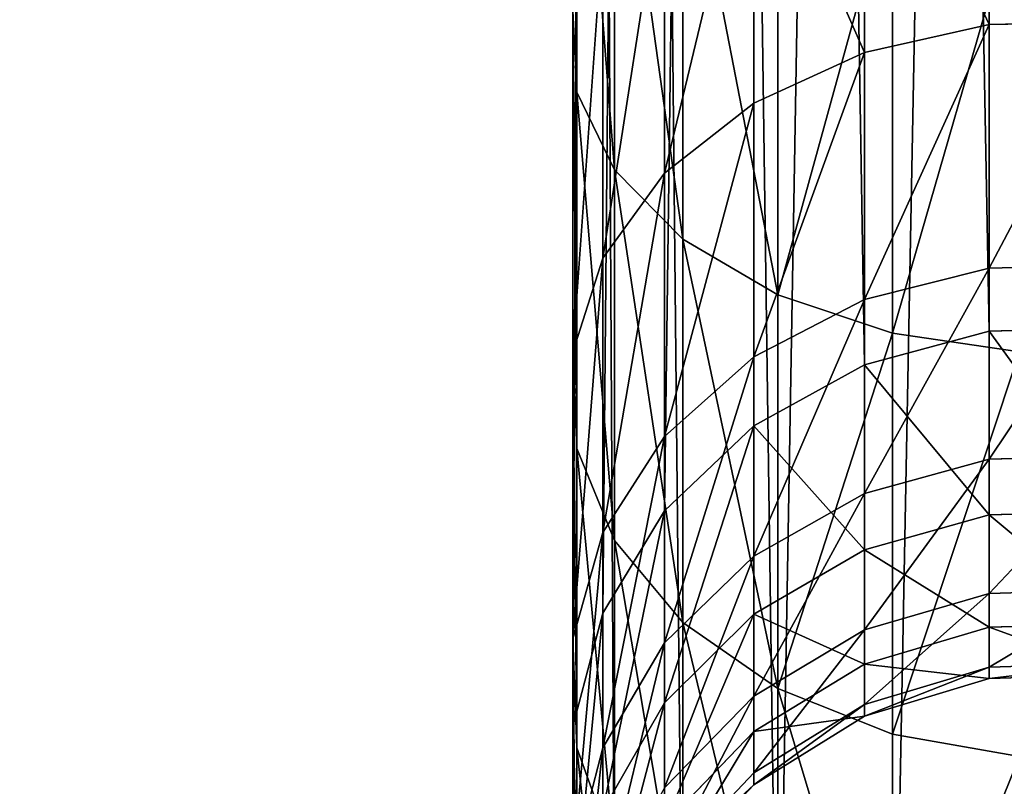
# Model space of a CAD drawing. Extents: x -99 to 7662, y -314 to 1626.
# Drawn here: x 475 to 507, y 420 to 445 of the extents above; entities that cross this region are included whole.
import ezdxf

# ---------------------------------------------------------------- set-up
doc = ezdxf.new("R2010")
doc.units = 0
doc.header["$LTSCALE"] = 25.4
doc.layers.get('0').update_dxf_attribs({"color": 13, "linetype": 'CONTINUOUS'})

# ---------------------------------------------------------------- blocks, each defined once
blk = doc.blocks.new('FUNDAMENT_MOMENT_6_FELT_12')
at = {"color": 0}
mesh = blk.add_polyface(dxfattribs=at)
corners = [(-5282.4, 1500), (2380, 0), (-5282.4, 0), (2380, 1500)]
mesh.append_faces([[corners[k] for k in face] for face in [(0, 1, 2), (1, 0, 3)]], dxfattribs={"vtx0": -1, "color": 0})
mesh = blk.add_polyface(dxfattribs=at)
corners = [(2370, 10, 140), (-5272.4, 1490, 140), (-5272.4, 10, 140), (2370, 1490, 140)]
mesh.append_faces([[corners[k] for k in face] for face in [(0, 1, 2), (1, 0, 3)]], dxfattribs={"vtx0": -1, "color": 0})
blk = doc.blocks.new('GROUP_15')
at = {"color": 8}
mesh = blk.add_polyface(dxfattribs=at)
corners = [(1200, 1500), (0, 0), (0, 1500), (1200, 0)]
mesh.append_faces([[corners[k] for k in face] for face in [(0, 1, 2), (1, 0, 3)]], dxfattribs={"vtx0": -1, "color": 8})
mesh = blk.add_polyface(dxfattribs=at)
corners = [(1200, 0, 8), (0, 1500, 8), (0, 0, 8), (1200, 1500, 8)]
mesh.append_faces([[corners[k] for k in face] for face in [(0, 1, 2), (1, 0, 3)]], dxfattribs={"vtx0": -1, "color": 8})
blk = doc.blocks.new('TAKGLASS_1220_MOMENT')
at = {"color": 161}
blk.add_blockref('GROUP_15', (0, 0, 0.5), dxfattribs=at)
blk = doc.blocks.new('1805001_SYKKELSTALL_MOMENT')
at = {"color": 254, "rotation": 179.9999999999999}
blk.add_blockref('FUNDAMENT_MOMENT_6_FELT_12', (2479.467, 1813.021), dxfattribs=at)
at = {"color": 8, "extrusion": (6.245e-17, 0.073586, 0.997289)}
blk.add_blockref('TAKGLASS_1220_MOMENT', (-1477.545, -1376.483, 2654.472), dxfattribs=at)
blk = doc.blocks.new('C-90_SYKKELPULLERT')
at = {"color": 253}
for p, q in [((523.152, 65.429, 754.319), (523.058, 69.604, 754.233)), ((523.152, 65.429, 754.319), (523.058, 69.604, 754.233)), ((530.955, 65.429, 744.316), (530.849, 69.604, 744.246)), ((530.955, 65.429, 744.316), (530.849, 69.604, 744.246)), ((532.975, 65.429, 659.085), (532.862, 69.604, 659.142)), ((532.975, 65.429, 659.085), (532.862, 69.604, 659.142)), ((537.083, 65.429, 733.208), (536.967, 69.604, 733.155)), ((537.083, 65.429, 733.208), (536.967, 69.604, 733.155)), ((538.863, 65.429, 671.382), (538.744, 69.604, 671.427)), ((538.863, 65.429, 671.382), (538.744, 69.604, 671.427)), ((541.381, 65.429, 721.272), (541.258, 69.604, 721.238)), ((541.381, 65.429, 721.272), (541.258, 69.604, 721.238)), ((542.467, 65.429, 683.545), (542.342, 69.604, 683.572)), ((542.467, 65.429, 683.545), (542.342, 69.604, 683.572)), ((543.743, 65.429, 708.807), (543.616, 69.604, 708.793)), ((543.743, 65.429, 708.807), (543.616, 69.604, 708.793)), ((544.108, 65.429, 696.125), (543.98, 69.604, 696.132)), ((544.108, 65.429, 696.125), (543.98, 69.604, 696.132)), ((533.637, 66.396, 787.887), (533.04, 62.33, 787.134)), ((533.637, 66.396, 787.887), (533.04, 62.33, 787.134)), ((546.606, 66.396, 775.81), (545.898, 62.33, 775.161)), ((546.606, 66.396, 775.81), (545.898, 62.33, 775.161)), ((317.786, 65.429, 251.135), (532.975, 65.429, 659.085)), ((317.786, 65.429, 251.135), (532.975, 65.429, 659.085)), ((523.152, 65.429, 754.319), (513.868, 65.429, 762.965)), ((523.152, 65.429, 754.319), (513.868, 65.429, 762.965)), ((530.955, 65.429, 744.316), (523.152, 65.429, 754.319)), ((524.042, 61.43, 755.135), (523.152, 65.429, 754.319)), ((530.955, 65.429, 744.316), (523.152, 65.429, 754.319)), ((524.042, 61.43, 755.135), (523.152, 65.429, 754.319)), ((531.963, 61.43, 744.981), (530.955, 65.429, 744.316)), ((537.083, 65.429, 733.208), (530.955, 65.429, 744.316)), ((531.963, 61.43, 744.981), (530.955, 65.429, 744.316)), ((537.083, 65.429, 733.208), (530.955, 65.429, 744.316)), ((534.051, 61.43, 658.544), (532.975, 65.429, 659.085)), ((532.975, 65.429, 659.085), (538.863, 65.429, 671.382)), ((534.051, 61.43, 658.544), (532.975, 65.429, 659.085)), ((532.975, 65.429, 659.085), (538.863, 65.429, 671.382)), ((538.183, 61.43, 733.705), (537.083, 65.429, 733.208)), ((541.381, 65.429, 721.272), (537.083, 65.429, 733.208)), ((541.381, 65.429, 721.272), (537.083, 65.429, 733.208)), ((538.183, 61.43, 733.705), (537.083, 65.429, 733.208)), ((539.989, 61.43, 670.948), (538.863, 65.429, 671.382)), ((539.989, 61.43, 670.948), (538.863, 65.429, 671.382)), ((538.863, 65.429, 671.382), (542.467, 65.429, 683.545)), ((538.863, 65.429, 671.382), (542.467, 65.429, 683.545)), ((542.546, 61.43, 721.589), (541.381, 65.429, 721.272)), ((543.743, 65.429, 708.807), (541.381, 65.429, 721.272)), ((542.546, 61.43, 721.589), (541.381, 65.429, 721.272)), ((543.743, 65.429, 708.807), (541.381, 65.429, 721.272)), ((543.648, 61.43, 683.295), (542.467, 65.429, 683.545)), ((542.467, 65.429, 683.545), (544.108, 65.429, 696.125)), ((543.648, 61.43, 683.295), (542.467, 65.429, 683.545)), ((542.467, 65.429, 683.545), (544.108, 65.429, 696.125)), ((544.943, 61.43, 708.937), (543.743, 65.429, 708.807)), ((544.108, 65.429, 696.125), (543.743, 65.429, 708.807)), ((544.943, 61.43, 708.937), (543.743, 65.429, 708.807)), ((544.108, 65.429, 696.125), (543.743, 65.429, 708.807)), ((545.313, 61.43, 696.065), (544.108, 65.429, 696.125)), ((545.313, 61.43, 696.065), (544.108, 65.429, 696.125)), ((344.987, 62.33, 236.787), (560.455, 62.33, 645.265)), ((344.987, 62.33, 236.787), (560.455, 62.33, 645.265)), ((533.04, 62.33, 787.134), (518.455, 62.33, 796.93)), ((533.04, 62.33, 787.134), (518.455, 62.33, 796.93)), ((533.04, 62.33, 787.134), (531.808, 58.651, 785.581)), ((533.04, 62.33, 787.134), (531.808, 58.651, 785.581)), ((545.898, 62.33, 775.161), (533.04, 62.33, 787.134)), ((545.898, 62.33, 775.161), (533.04, 62.33, 787.134)), ((545.898, 62.33, 775.161), (544.435, 58.651, 773.821)), ((545.898, 62.33, 775.161), (544.435, 58.651, 773.821)), ((556.705, 62.33, 761.308), (545.898, 62.33, 775.161)), ((556.705, 62.33, 761.308), (545.898, 62.33, 775.161)), ((318.85, 61.43, 250.574), (534.051, 61.43, 658.544)), ((318.85, 61.43, 250.574), (534.051, 61.43, 658.544)), ((524.042, 61.43, 755.135), (514.618, 61.43, 763.911)), ((524.042, 61.43, 755.135), (514.618, 61.43, 763.911)), ((525.667, 57.878, 756.624), (524.042, 61.43, 755.135)), ((525.667, 57.878, 756.624), (524.042, 61.43, 755.135)), ((531.963, 61.43, 744.981), (524.042, 61.43, 755.135)), ((531.963, 61.43, 744.981), (524.042, 61.43, 755.135)), ((533.803, 57.878, 746.195), (531.963, 61.43, 744.981)), ((533.803, 57.878, 746.195), (531.963, 61.43, 744.981)), ((538.183, 61.43, 733.705), (531.963, 61.43, 744.981)), ((538.183, 61.43, 733.705), (531.963, 61.43, 744.981)), ((534.051, 61.43, 658.544), (539.989, 61.43, 670.948)), ((536.014, 57.878, 657.557), (534.051, 61.43, 658.544)), ((534.051, 61.43, 658.544), (539.989, 61.43, 670.948)), ((536.014, 57.878, 657.557), (534.051, 61.43, 658.544)), ((542.546, 61.43, 721.589), (538.183, 61.43, 733.705)), ((540.192, 57.878, 734.614), (538.183, 61.43, 733.705)), ((542.546, 61.43, 721.589), (538.183, 61.43, 733.705)), ((540.192, 57.878, 734.614), (538.183, 61.43, 733.705)), ((539.989, 61.43, 670.948), (543.648, 61.43, 683.295)), ((542.047, 57.878, 670.156), (539.989, 61.43, 670.948)), ((542.047, 57.878, 670.156), (539.989, 61.43, 670.948)), ((539.989, 61.43, 670.948), (543.648, 61.43, 683.295)), ((544.673, 57.878, 722.17), (542.546, 61.43, 721.589)), ((544.673, 57.878, 722.17), (542.546, 61.43, 721.589)), ((544.943, 61.43, 708.937), (542.546, 61.43, 721.589)), ((544.943, 61.43, 708.937), (542.546, 61.43, 721.589)), ((543.648, 61.43, 683.295), (545.313, 61.43, 696.065)), ((545.805, 57.878, 682.838), (543.648, 61.43, 683.295)), ((543.648, 61.43, 683.295), (545.313, 61.43, 696.065)), ((545.805, 57.878, 682.838), (543.648, 61.43, 683.295)), ((547.135, 57.878, 709.174), (544.943, 61.43, 708.937)), ((545.313, 61.43, 696.065), (544.943, 61.43, 708.937)), ((545.313, 61.43, 696.065), (544.943, 61.43, 708.937)), ((547.135, 57.878, 709.174), (544.943, 61.43, 708.937)), ((547.515, 57.878, 695.953), (545.313, 61.43, 696.065)), ((547.515, 57.878, 695.953), (545.313, 61.43, 696.065)), ((558.689, 58.651, 646.154), (343.238, 58.651, 237.709)), ((558.689, 58.651, 646.154), (343.238, 58.651, 237.709)), ((517.483, 58.651, 795.201), (531.808, 58.651, 785.581)), ((517.483, 58.651, 795.201), (531.808, 58.651, 785.581)), ((531.808, 58.651, 785.581), (530.023, 55.609, 783.331)), ((531.808, 58.651, 785.581), (530.023, 55.609, 783.331)), ((531.808, 58.651, 785.581), (544.435, 58.651, 773.821)), ((531.808, 58.651, 785.581), (544.435, 58.651, 773.821)), ((544.435, 58.651, 773.821), (542.318, 55.609, 771.881)), ((544.435, 58.651, 773.821), (542.318, 55.609, 771.881)), ((544.435, 58.651, 773.821), (555.049, 58.651, 760.216)), ((544.435, 58.651, 773.821), (555.049, 58.651, 760.216)), ((320.794, 57.878, 249.548), (536.014, 57.878, 657.557)), ((320.794, 57.878, 249.548), (536.014, 57.878, 657.557)), ((525.667, 57.878, 756.624), (515.988, 57.878, 765.638)), ((525.667, 57.878, 756.624), (515.988, 57.878, 765.638)), ((527.917, 55.016, 758.685), (525.667, 57.878, 756.624)), ((533.803, 57.878, 746.195), (525.667, 57.878, 756.624)), ((527.917, 55.016, 758.685), (525.667, 57.878, 756.624)), ((533.803, 57.878, 746.195), (525.667, 57.878, 756.624)), ((536.35, 55.016, 747.876), (533.803, 57.878, 746.195)), ((540.192, 57.878, 734.614), (533.803, 57.878, 746.195)), ((536.35, 55.016, 747.876), (533.803, 57.878, 746.195)), ((540.192, 57.878, 734.614), (533.803, 57.878, 746.195)), ((538.732, 55.016, 656.19), (536.014, 57.878, 657.557)), ((536.014, 57.878, 657.557), (542.047, 57.878, 670.156)), ((536.014, 57.878, 657.557), (542.047, 57.878, 670.156)), ((538.732, 55.016, 656.19), (536.014, 57.878, 657.557)), ((542.972, 55.016, 735.872), (540.192, 57.878, 734.614)), ((544.673, 57.878, 722.17), (540.192, 57.878, 734.614)), ((544.673, 57.878, 722.17), (540.192, 57.878, 734.614)), ((542.972, 55.016, 735.872), (540.192, 57.878, 734.614)), ((544.895, 55.016, 669.061), (542.047, 57.878, 670.156)), ((542.047, 57.878, 670.156), (545.805, 57.878, 682.838)), ((544.895, 55.016, 669.061), (542.047, 57.878, 670.156)), ((542.047, 57.878, 670.156), (545.805, 57.878, 682.838)), ((547.617, 55.016, 722.973), (544.673, 57.878, 722.17)), ((547.135, 57.878, 709.174), (544.673, 57.878, 722.17)), ((547.617, 55.016, 722.973), (544.673, 57.878, 722.17)), ((547.135, 57.878, 709.174), (544.673, 57.878, 722.17)), ((548.79, 55.016, 682.205), (545.805, 57.878, 682.838)), ((548.79, 55.016, 682.205), (545.805, 57.878, 682.838)), ((545.805, 57.878, 682.838), (547.515, 57.878, 695.953)), ((545.805, 57.878, 682.838), (547.515, 57.878, 695.953)), ((550.168, 55.016, 709.503), (547.135, 57.878, 709.174)), ((547.515, 57.878, 695.953), (547.135, 57.878, 709.174)), ((547.515, 57.878, 695.953), (547.135, 57.878, 709.174)), ((550.168, 55.016, 709.503), (547.135, 57.878, 709.174)), ((550.563, 55.016, 695.8), (547.515, 57.878, 695.953)), ((550.563, 55.016, 695.8), (547.515, 57.878, 695.953)), ((340.707, 55.609, 239.045), (556.131, 55.609, 647.44)), ((340.707, 55.609, 239.045), (556.131, 55.609, 647.44)), ((530.023, 55.609, 783.331), (516.076, 55.609, 792.698)), ((530.023, 55.609, 783.331), (516.076, 55.609, 792.698)), ((530.023, 55.609, 783.331), (527.809, 53.411, 780.54)), ((530.023, 55.609, 783.331), (527.809, 53.411, 780.54)), ((542.318, 55.609, 771.881), (530.023, 55.609, 783.331)), ((542.318, 55.609, 771.881), (530.023, 55.609, 783.331)), ((542.318, 55.609, 771.881), (539.691, 53.411, 769.474)), ((542.318, 55.609, 771.881), (539.691, 53.411, 769.474)), ((552.653, 55.609, 758.634), (542.318, 55.609, 771.881)), ((552.653, 55.609, 758.634), (542.318, 55.609, 771.881)), ((323.485, 55.016, 248.129), (538.732, 55.016, 656.19)), ((323.485, 55.016, 248.129), (538.732, 55.016, 656.19)), ((527.917, 55.016, 758.685), (517.885, 55.016, 768.029)), ((527.917, 55.016, 758.685), (517.885, 55.016, 768.029)), ((530.638, 53.038, 761.179), (527.917, 55.016, 758.685)), ((536.35, 55.016, 747.876), (527.917, 55.016, 758.685)), ((530.638, 53.038, 761.179), (527.917, 55.016, 758.685)), ((536.35, 55.016, 747.876), (527.917, 55.016, 758.685)), ((539.43, 53.038, 749.909), (536.35, 55.016, 747.876)), ((539.43, 53.038, 749.909), (536.35, 55.016, 747.876)), ((542.972, 55.016, 735.872), (536.35, 55.016, 747.876)), ((542.972, 55.016, 735.872), (536.35, 55.016, 747.876)), ((542.02, 53.038, 654.536), (538.732, 55.016, 656.19)), ((538.732, 55.016, 656.19), (544.895, 55.016, 669.061)), ((538.732, 55.016, 656.19), (544.895, 55.016, 669.061)), ((542.02, 53.038, 654.536), (538.732, 55.016, 656.19)), ((546.334, 53.038, 737.393), (542.972, 55.016, 735.872)), ((547.617, 55.016, 722.973), (542.972, 55.016, 735.872)), ((546.334, 53.038, 737.393), (542.972, 55.016, 735.872)), ((547.617, 55.016, 722.973), (542.972, 55.016, 735.872)), ((548.339, 53.038, 667.735), (544.895, 55.016, 669.061)), ((544.895, 55.016, 669.061), (548.79, 55.016, 682.205)), ((548.339, 53.038, 667.735), (544.895, 55.016, 669.061)), ((544.895, 55.016, 669.061), (548.79, 55.016, 682.205)), ((337.565, 53.411, 240.702), (552.957, 53.411, 649.036)), ((337.565, 53.411, 240.702), (552.957, 53.411, 649.036)), ((527.809, 53.411, 780.54), (514.33, 53.411, 789.592)), ((527.809, 53.411, 780.54), (514.33, 53.411, 789.592)), ((527.809, 53.411, 780.54), (525.316, 52.208, 777.396)), ((527.809, 53.411, 780.54), (525.316, 52.208, 777.396)), ((539.691, 53.411, 769.474), (527.809, 53.411, 780.54)), ((539.691, 53.411, 769.474), (527.809, 53.411, 780.54)), ((539.691, 53.411, 769.474), (536.733, 52.208, 766.763)), ((539.691, 53.411, 769.474), (536.733, 52.208, 766.763)), ((549.679, 53.411, 756.672), (539.691, 53.411, 769.474)), ((549.679, 53.411, 756.672), (539.691, 53.411, 769.474)), ((549.679, 53.411, 756.672), (546.33, 52.208, 754.462)), ((549.679, 53.411, 756.672), (546.33, 52.208, 754.462)), ((326.739, 53.038, 246.413), (542.02, 53.038, 654.536)), ((326.739, 53.038, 246.413), (542.02, 53.038, 654.536)), ((530.638, 53.038, 761.179), (520.178, 53.038, 770.92)), ((530.638, 53.038, 761.179), (520.178, 53.038, 770.92)), ((533.645, 52.081, 763.934), (530.638, 53.038, 761.179)), ((539.43, 53.038, 749.909), (530.638, 53.038, 761.179)), ((539.43, 53.038, 749.909), (530.638, 53.038, 761.179)), ((533.645, 52.081, 763.934), (530.638, 53.038, 761.179)), ((542.834, 52.081, 752.155), (539.43, 53.038, 749.909)), ((546.334, 53.038, 737.393), (539.43, 53.038, 749.909)), ((542.834, 52.081, 752.155), (539.43, 53.038, 749.909)), ((546.334, 53.038, 737.393), (539.43, 53.038, 749.909)), ((545.653, 52.081, 652.71), (542.02, 53.038, 654.536)), ((542.02, 53.038, 654.536), (548.339, 53.038, 667.735)), ((542.02, 53.038, 654.536), (548.339, 53.038, 667.735)), ((545.653, 52.081, 652.71), (542.02, 53.038, 654.536)), ((550.05, 52.081, 739.074), (546.334, 53.038, 737.393)), ((551.177, 53.038, 723.945), (546.334, 53.038, 737.393)), ((550.05, 52.081, 739.074), (546.334, 53.038, 737.393)), ((551.177, 53.038, 723.945), (546.334, 53.038, 737.393)), ((334.027, 52.208, 242.568), (549.383, 52.208, 650.833)), ((334.027, 52.208, 242.568), (549.383, 52.208, 650.833)), ((525.316, 52.208, 777.396), (512.363, 52.208, 786.095)), ((525.316, 52.208, 777.396), (512.363, 52.208, 786.095)), ((525.316, 52.208, 777.396), (522.713, 52.081, 774.115)), ((525.316, 52.208, 777.396), (522.713, 52.081, 774.115)), ((536.733, 52.208, 766.763), (525.316, 52.208, 777.396)), ((536.733, 52.208, 766.763), (525.316, 52.208, 777.396)), ((536.733, 52.208, 766.763), (533.645, 52.081, 763.934)), ((536.733, 52.208, 766.763), (533.645, 52.081, 763.934)), ((546.33, 52.208, 754.462), (536.733, 52.208, 766.763)), ((546.33, 52.208, 754.462), (536.733, 52.208, 766.763)), ((546.33, 52.208, 754.462), (542.834, 52.081, 752.155)), ((546.33, 52.208, 754.462), (542.834, 52.081, 752.155)), ((549.383, 52.208, 650.833), (545.653, 52.081, 652.71)), ((549.383, 52.208, 650.833), (545.653, 52.081, 652.71)), ((553.866, 52.208, 740.801), (546.33, 52.208, 754.462)), ((553.866, 52.208, 740.801), (546.33, 52.208, 754.462)), ((330.335, 52.081, 244.516), (545.653, 52.081, 652.71)), ((330.335, 52.081, 244.516), (545.653, 52.081, 652.71)), ((533.645, 52.081, 763.934), (522.713, 52.081, 774.115)), ((533.645, 52.081, 763.934), (522.713, 52.081, 774.115)), ((542.834, 52.081, 752.155), (533.645, 52.081, 763.934)), ((542.834, 52.081, 752.155), (533.645, 52.081, 763.934)), ((550.05, 52.081, 739.074), (542.834, 52.081, 752.155)), ((550.05, 52.081, 739.074), (542.834, 52.081, 752.155)), ((545.653, 52.081, 652.71), (552.146, 52.081, 666.271)), ((545.653, 52.081, 652.71), (552.146, 52.081, 666.271))]:
    blk.add_line(p, q, dxfattribs=at)
mesh = blk.add_polyface(dxfattribs=at)
corners = [(532.862, 69.604, 659.142), (317.786, 65.429, 251.135), (532.975, 65.429, 659.085), (317.774, 65.88, 251.142), (318.079, 68.774, 251.91), (317.948, 69.604, 251.716)]
mesh.append_faces([[corners[k] for k in face] for face in [(0, 1, 2), (4, 0, 5)]], dxfattribs={"vtx0": -1, "color": 253})
mesh.append_faces([[corners[k] for k in face] for face in [(1, 0, 3), (3, 0, 4)]], dxfattribs={"vtx0": -1, "vtx1": -1, "color": 253})
mesh = blk.add_polyface(dxfattribs=at)
corners = [(523.058, 69.604, 754.233), (513.868, 65.429, 762.965), (513.789, 69.604, 762.865), (523.152, 65.429, 754.319)]
mesh.append_faces([[corners[k] for k in face] for face in [(0, 1, 2), (1, 0, 3)]], dxfattribs={"vtx0": -1, "color": 253})
mesh = blk.add_polyface(dxfattribs=at)
corners = [(523.058, 69.604, 754.233), (530.955, 65.429, 744.316), (523.152, 65.429, 754.319), (530.849, 69.604, 744.246)]
mesh.append_faces([[corners[k] for k in face] for face in [(0, 1, 2), (1, 0, 3)]], dxfattribs={"vtx0": -1, "color": 253})
mesh = blk.add_polyface(dxfattribs=at)
corners = [(530.849, 69.604, 744.246), (537.083, 65.429, 733.208), (530.955, 65.429, 744.316), (536.967, 69.604, 733.155)]
mesh.append_faces([[corners[k] for k in face] for face in [(0, 1, 2), (1, 0, 3)]], dxfattribs={"vtx0": -1, "color": 253})
mesh = blk.add_polyface(dxfattribs=at)
corners = [(538.744, 69.604, 671.427), (532.975, 65.429, 659.085), (538.863, 65.429, 671.382), (532.862, 69.604, 659.142)]
mesh.append_faces([[corners[k] for k in face] for face in [(0, 1, 2), (1, 0, 3)]], dxfattribs={"vtx0": -1, "color": 253})
mesh = blk.add_polyface(dxfattribs=at)
corners = [(536.967, 69.604, 733.155), (541.381, 65.429, 721.272), (537.083, 65.429, 733.208), (541.258, 69.604, 721.238)]
mesh.append_faces([[corners[k] for k in face] for face in [(0, 1, 2), (1, 0, 3)]], dxfattribs={"vtx0": -1, "color": 253})
mesh = blk.add_polyface(dxfattribs=at)
corners = [(542.342, 69.604, 683.572), (538.863, 65.429, 671.382), (542.467, 65.429, 683.545), (538.744, 69.604, 671.427)]
mesh.append_faces([[corners[k] for k in face] for face in [(0, 1, 2), (1, 0, 3)]], dxfattribs={"vtx0": -1, "color": 253})
mesh = blk.add_polyface(dxfattribs=at)
corners = [(541.258, 69.604, 721.238), (543.743, 65.429, 708.807), (541.381, 65.429, 721.272), (543.616, 69.604, 708.793)]
mesh.append_faces([[corners[k] for k in face] for face in [(0, 1, 2), (1, 0, 3)]], dxfattribs={"vtx0": -1, "color": 253})
mesh = blk.add_polyface(dxfattribs=at)
corners = [(543.98, 69.604, 696.132), (542.467, 65.429, 683.545), (544.108, 65.429, 696.125), (542.342, 69.604, 683.572)]
mesh.append_faces([[corners[k] for k in face] for face in [(0, 1, 2), (1, 0, 3)]], dxfattribs={"vtx0": -1, "color": 253})
mesh = blk.add_polyface(dxfattribs=at)
corners = [(543.616, 69.604, 708.793), (544.108, 65.429, 696.125), (543.743, 65.429, 708.807), (543.98, 69.604, 696.132)]
mesh.append_faces([[corners[k] for k in face] for face in [(0, 1, 2), (1, 0, 3)]], dxfattribs={"vtx0": -1, "color": 253})
mesh = blk.add_polyface(dxfattribs=at)
corners = [(345.834, 66.396, 236.34), (560.455, 62.33, 645.265), (344.987, 62.33, 236.787), (561.311, 66.396, 644.835)]
mesh.append_faces([[corners[k] for k in face] for face in [(0, 1, 2), (1, 0, 3)]], dxfattribs={"vtx0": -1, "color": 253})
mesh = blk.add_polyface(dxfattribs=at)
corners = [(533.04, 62.33, 787.134), (518.926, 66.396, 797.767), (518.455, 62.33, 796.93), (533.637, 66.396, 787.887)]
mesh.append_faces([[corners[k] for k in face] for face in [(0, 1, 2), (1, 0, 3)]], dxfattribs={"vtx0": -1, "color": 253})
mesh = blk.add_polyface(dxfattribs=at)
corners = [(545.898, 62.33, 775.161), (533.637, 66.396, 787.887), (533.04, 62.33, 787.134), (546.606, 66.396, 775.81)]
mesh.append_faces([[corners[k] for k in face] for face in [(0, 1, 2), (1, 0, 3)]], dxfattribs={"vtx0": -1, "color": 253})
mesh = blk.add_polyface(dxfattribs=at)
corners = [(556.705, 62.33, 761.308), (546.606, 66.396, 775.81), (545.898, 62.33, 775.161), (557.506, 66.396, 761.837)]
mesh.append_faces([[corners[k] for k in face] for face in [(0, 1, 2), (1, 0, 3)]], dxfattribs={"vtx0": -1, "color": 253})
mesh = blk.add_polyface(dxfattribs=at)
corners = [(532.975, 65.429, 659.085), (318.85, 61.43, 250.574), (534.051, 61.43, 658.544), (317.786, 65.429, 251.135)]
mesh.append_faces([[corners[k] for k in face] for face in [(0, 1, 2), (1, 0, 3)]], dxfattribs={"vtx0": -1, "color": 253})
mesh = blk.add_polyface(dxfattribs=at)
corners = [(523.152, 65.429, 754.319), (514.618, 61.43, 763.911), (513.868, 65.429, 762.965), (524.042, 61.43, 755.135)]
mesh.append_faces([[corners[k] for k in face] for face in [(0, 1, 2), (1, 0, 3)]], dxfattribs={"vtx0": -1, "color": 253})
mesh = blk.add_polyface(dxfattribs=at)
corners = [(523.152, 65.429, 754.319), (531.963, 61.43, 744.981), (524.042, 61.43, 755.135), (530.955, 65.429, 744.316)]
mesh.append_faces([[corners[k] for k in face] for face in [(0, 1, 2), (1, 0, 3)]], dxfattribs={"vtx0": -1, "color": 253})
mesh = blk.add_polyface(dxfattribs=at)
corners = [(530.955, 65.429, 744.316), (538.183, 61.43, 733.705), (531.963, 61.43, 744.981), (537.083, 65.429, 733.208)]
mesh.append_faces([[corners[k] for k in face] for face in [(0, 1, 2), (1, 0, 3)]], dxfattribs={"vtx0": -1, "color": 253})
mesh = blk.add_polyface(dxfattribs=at)
corners = [(538.863, 65.429, 671.382), (534.051, 61.43, 658.544), (539.989, 61.43, 670.948), (532.975, 65.429, 659.085)]
mesh.append_faces([[corners[k] for k in face] for face in [(0, 1, 2), (1, 0, 3)]], dxfattribs={"vtx0": -1, "color": 253})
mesh = blk.add_polyface(dxfattribs=at)
corners = [(537.083, 65.429, 733.208), (542.546, 61.43, 721.589), (538.183, 61.43, 733.705), (541.381, 65.429, 721.272)]
mesh.append_faces([[corners[k] for k in face] for face in [(0, 1, 2), (1, 0, 3)]], dxfattribs={"vtx0": -1, "color": 253})
mesh = blk.add_polyface(dxfattribs=at)
corners = [(542.467, 65.429, 683.545), (539.989, 61.43, 670.948), (543.648, 61.43, 683.295), (538.863, 65.429, 671.382)]
mesh.append_faces([[corners[k] for k in face] for face in [(0, 1, 2), (1, 0, 3)]], dxfattribs={"vtx0": -1, "color": 253})
mesh = blk.add_polyface(dxfattribs=at)
corners = [(541.381, 65.429, 721.272), (544.943, 61.43, 708.937), (542.546, 61.43, 721.589), (543.743, 65.429, 708.807)]
mesh.append_faces([[corners[k] for k in face] for face in [(0, 1, 2), (1, 0, 3)]], dxfattribs={"vtx0": -1, "color": 253})
mesh = blk.add_polyface(dxfattribs=at)
corners = [(544.108, 65.429, 696.125), (543.648, 61.43, 683.295), (545.313, 61.43, 696.065), (542.467, 65.429, 683.545)]
mesh.append_faces([[corners[k] for k in face] for face in [(0, 1, 2), (1, 0, 3)]], dxfattribs={"vtx0": -1, "color": 253})
mesh = blk.add_polyface(dxfattribs=at)
corners = [(543.743, 65.429, 708.807), (545.313, 61.43, 696.065), (544.943, 61.43, 708.937), (544.108, 65.429, 696.125)]
mesh.append_faces([[corners[k] for k in face] for face in [(0, 1, 2), (1, 0, 3)]], dxfattribs={"vtx0": -1, "color": 253})
mesh = blk.add_polyface(dxfattribs=at)
corners = [(344.987, 62.33, 236.787), (558.689, 58.651, 646.154), (343.238, 58.651, 237.709), (560.455, 62.33, 645.265)]
mesh.append_faces([[corners[k] for k in face] for face in [(0, 1, 2), (1, 0, 3)]], dxfattribs={"vtx0": -1, "color": 253})
mesh = blk.add_polyface(dxfattribs=at)
corners = [(531.808, 58.651, 785.581), (518.455, 62.33, 796.93), (517.483, 58.651, 795.201), (533.04, 62.33, 787.134)]
mesh.append_faces([[corners[k] for k in face] for face in [(0, 1, 2), (1, 0, 3)]], dxfattribs={"vtx0": -1, "color": 253})
mesh = blk.add_polyface(dxfattribs=at)
corners = [(544.435, 58.651, 773.821), (533.04, 62.33, 787.134), (531.808, 58.651, 785.581), (545.898, 62.33, 775.161)]
mesh.append_faces([[corners[k] for k in face] for face in [(0, 1, 2), (1, 0, 3)]], dxfattribs={"vtx0": -1, "color": 253})
mesh = blk.add_polyface(dxfattribs=at)
corners = [(556.705, 62.33, 761.308), (544.435, 58.651, 773.821), (555.049, 58.651, 760.216), (545.898, 62.33, 775.161)]
mesh.append_faces([[corners[k] for k in face] for face in [(0, 1, 2), (1, 0, 3)]], dxfattribs={"vtx0": -1, "color": 253})
mesh = blk.add_polyface(dxfattribs=at)
corners = [(534.051, 61.43, 658.544), (320.794, 57.878, 249.548), (536.014, 57.878, 657.557), (318.85, 61.43, 250.574)]
mesh.append_faces([[corners[k] for k in face] for face in [(0, 1, 2), (1, 0, 3)]], dxfattribs={"vtx0": -1, "color": 253})
mesh = blk.add_polyface(dxfattribs=at)
corners = [(524.042, 61.43, 755.135), (515.988, 57.878, 765.638), (514.618, 61.43, 763.911), (525.667, 57.878, 756.624)]
mesh.append_faces([[corners[k] for k in face] for face in [(0, 1, 2), (1, 0, 3)]], dxfattribs={"vtx0": -1, "color": 253})
mesh = blk.add_polyface(dxfattribs=at)
corners = [(524.042, 61.43, 755.135), (533.803, 57.878, 746.195), (525.667, 57.878, 756.624), (531.963, 61.43, 744.981)]
mesh.append_faces([[corners[k] for k in face] for face in [(0, 1, 2), (1, 0, 3)]], dxfattribs={"vtx0": -1, "color": 253})
mesh = blk.add_polyface(dxfattribs=at)
corners = [(531.963, 61.43, 744.981), (540.192, 57.878, 734.614), (533.803, 57.878, 746.195), (538.183, 61.43, 733.705)]
mesh.append_faces([[corners[k] for k in face] for face in [(0, 1, 2), (1, 0, 3)]], dxfattribs={"vtx0": -1, "color": 253})
mesh = blk.add_polyface(dxfattribs=at)
corners = [(539.989, 61.43, 670.948), (536.014, 57.878, 657.557), (542.047, 57.878, 670.156), (534.051, 61.43, 658.544)]
mesh.append_faces([[corners[k] for k in face] for face in [(0, 1, 2), (1, 0, 3)]], dxfattribs={"vtx0": -1, "color": 253})
mesh = blk.add_polyface(dxfattribs=at)
corners = [(538.183, 61.43, 733.705), (544.673, 57.878, 722.17), (540.192, 57.878, 734.614), (542.546, 61.43, 721.589)]
mesh.append_faces([[corners[k] for k in face] for face in [(0, 1, 2), (1, 0, 3)]], dxfattribs={"vtx0": -1, "color": 253})
mesh = blk.add_polyface(dxfattribs=at)
corners = [(543.648, 61.43, 683.295), (542.047, 57.878, 670.156), (545.805, 57.878, 682.838), (539.989, 61.43, 670.948)]
mesh.append_faces([[corners[k] for k in face] for face in [(0, 1, 2), (1, 0, 3)]], dxfattribs={"vtx0": -1, "color": 253})
mesh = blk.add_polyface(dxfattribs=at)
corners = [(542.546, 61.43, 721.589), (547.135, 57.878, 709.174), (544.673, 57.878, 722.17), (544.943, 61.43, 708.937)]
mesh.append_faces([[corners[k] for k in face] for face in [(0, 1, 2), (1, 0, 3)]], dxfattribs={"vtx0": -1, "color": 253})
mesh = blk.add_polyface(dxfattribs=at)
corners = [(545.313, 61.43, 696.065), (545.805, 57.878, 682.838), (547.515, 57.878, 695.953), (543.648, 61.43, 683.295)]
mesh.append_faces([[corners[k] for k in face] for face in [(0, 1, 2), (1, 0, 3)]], dxfattribs={"vtx0": -1, "color": 253})
mesh = blk.add_polyface(dxfattribs=at)
corners = [(544.943, 61.43, 708.937), (547.515, 57.878, 695.953), (547.135, 57.878, 709.174), (545.313, 61.43, 696.065)]
mesh.append_faces([[corners[k] for k in face] for face in [(0, 1, 2), (1, 0, 3)]], dxfattribs={"vtx0": -1, "color": 253})
mesh = blk.add_polyface(dxfattribs=at)
corners = [(558.689, 58.651, 646.154), (340.707, 55.609, 239.045), (343.238, 58.651, 237.709), (556.131, 55.609, 647.44)]
mesh.append_faces([[corners[k] for k in face] for face in [(0, 1, 2), (1, 0, 3)]], dxfattribs={"vtx0": -1, "color": 253})
mesh = blk.add_polyface(dxfattribs=at)
corners = [(531.808, 58.651, 785.581), (516.076, 55.609, 792.698), (530.023, 55.609, 783.331), (517.483, 58.651, 795.201)]
mesh.append_faces([[corners[k] for k in face] for face in [(0, 1, 2), (1, 0, 3)]], dxfattribs={"vtx0": -1, "color": 253})
mesh = blk.add_polyface(dxfattribs=at)
corners = [(544.435, 58.651, 773.821), (530.023, 55.609, 783.331), (542.318, 55.609, 771.881), (531.808, 58.651, 785.581)]
mesh.append_faces([[corners[k] for k in face] for face in [(0, 1, 2), (1, 0, 3)]], dxfattribs={"vtx0": -1, "color": 253})
mesh = blk.add_polyface(dxfattribs=at)
corners = [(555.049, 58.651, 760.216), (542.318, 55.609, 771.881), (552.653, 55.609, 758.634), (544.435, 58.651, 773.821)]
mesh.append_faces([[corners[k] for k in face] for face in [(0, 1, 2), (1, 0, 3)]], dxfattribs={"vtx0": -1, "color": 253})
mesh = blk.add_polyface(dxfattribs=at)
corners = [(538.732, 55.016, 656.19), (320.794, 57.878, 249.548), (323.485, 55.016, 248.129), (536.014, 57.878, 657.557)]
mesh.append_faces([[corners[k] for k in face] for face in [(0, 1, 2), (1, 0, 3)]], dxfattribs={"vtx0": -1, "color": 253})
mesh = blk.add_polyface(dxfattribs=at)
corners = [(527.917, 55.016, 758.685), (515.988, 57.878, 765.638), (525.667, 57.878, 756.624), (517.885, 55.016, 768.029)]
mesh.append_faces([[corners[k] for k in face] for face in [(0, 1, 2), (1, 0, 3)]], dxfattribs={"vtx0": -1, "color": 253})
mesh = blk.add_polyface(dxfattribs=at)
corners = [(536.35, 55.016, 747.876), (525.667, 57.878, 756.624), (533.803, 57.878, 746.195), (527.917, 55.016, 758.685)]
mesh.append_faces([[corners[k] for k in face] for face in [(0, 1, 2), (1, 0, 3)]], dxfattribs={"vtx0": -1, "color": 253})
mesh = blk.add_polyface(dxfattribs=at)
corners = [(542.972, 55.016, 735.872), (533.803, 57.878, 746.195), (540.192, 57.878, 734.614), (536.35, 55.016, 747.876)]
mesh.append_faces([[corners[k] for k in face] for face in [(0, 1, 2), (1, 0, 3)]], dxfattribs={"vtx0": -1, "color": 253})
mesh = blk.add_polyface(dxfattribs=at)
corners = [(544.895, 55.016, 669.061), (536.014, 57.878, 657.557), (538.732, 55.016, 656.19), (542.047, 57.878, 670.156)]
mesh.append_faces([[corners[k] for k in face] for face in [(0, 1, 2), (1, 0, 3)]], dxfattribs={"vtx0": -1, "color": 253})
mesh = blk.add_polyface(dxfattribs=at)
corners = [(547.617, 55.016, 722.973), (540.192, 57.878, 734.614), (544.673, 57.878, 722.17), (542.972, 55.016, 735.872)]
mesh.append_faces([[corners[k] for k in face] for face in [(0, 1, 2), (1, 0, 3)]], dxfattribs={"vtx0": -1, "color": 253})
mesh = blk.add_polyface(dxfattribs=at)
corners = [(548.79, 55.016, 682.205), (542.047, 57.878, 670.156), (544.895, 55.016, 669.061), (545.805, 57.878, 682.838)]
mesh.append_faces([[corners[k] for k in face] for face in [(0, 1, 2), (1, 0, 3)]], dxfattribs={"vtx0": -1, "color": 253})
mesh = blk.add_polyface(dxfattribs=at)
corners = [(550.168, 55.016, 709.503), (544.673, 57.878, 722.17), (547.135, 57.878, 709.174), (547.617, 55.016, 722.973)]
mesh.append_faces([[corners[k] for k in face] for face in [(0, 1, 2), (1, 0, 3)]], dxfattribs={"vtx0": -1, "color": 253})
mesh = blk.add_polyface(dxfattribs=at)
corners = [(550.563, 55.016, 695.8), (545.805, 57.878, 682.838), (548.79, 55.016, 682.205), (547.515, 57.878, 695.953)]
mesh.append_faces([[corners[k] for k in face] for face in [(0, 1, 2), (1, 0, 3)]], dxfattribs={"vtx0": -1, "color": 253})
mesh = blk.add_polyface(dxfattribs=at)
corners = [(550.168, 55.016, 709.503), (547.515, 57.878, 695.953), (550.563, 55.016, 695.8), (547.135, 57.878, 709.174)]
mesh.append_faces([[corners[k] for k in face] for face in [(0, 1, 2), (1, 0, 3)]], dxfattribs={"vtx0": -1, "color": 253})
mesh = blk.add_polyface(dxfattribs=at)
corners = [(556.131, 55.609, 647.44), (337.565, 53.411, 240.702), (340.707, 55.609, 239.045), (552.957, 53.411, 649.036)]
mesh.append_faces([[corners[k] for k in face] for face in [(0, 1, 2), (1, 0, 3)]], dxfattribs={"vtx0": -1, "color": 253})
mesh = blk.add_polyface(dxfattribs=at)
corners = [(530.023, 55.609, 783.331), (514.33, 53.411, 789.592), (527.809, 53.411, 780.54), (516.076, 55.609, 792.698)]
mesh.append_faces([[corners[k] for k in face] for face in [(0, 1, 2), (1, 0, 3)]], dxfattribs={"vtx0": -1, "color": 253})
mesh = blk.add_polyface(dxfattribs=at)
corners = [(542.318, 55.609, 771.881), (527.809, 53.411, 780.54), (539.691, 53.411, 769.474), (530.023, 55.609, 783.331)]
mesh.append_faces([[corners[k] for k in face] for face in [(0, 1, 2), (1, 0, 3)]], dxfattribs={"vtx0": -1, "color": 253})
mesh = blk.add_polyface(dxfattribs=at)
corners = [(552.653, 55.609, 758.634), (539.691, 53.411, 769.474), (549.679, 53.411, 756.672), (542.318, 55.609, 771.881)]
mesh.append_faces([[corners[k] for k in face] for face in [(0, 1, 2), (1, 0, 3)]], dxfattribs={"vtx0": -1, "color": 253})
mesh = blk.add_polyface(dxfattribs=at)
corners = [(542.02, 53.038, 654.536), (323.485, 55.016, 248.129), (326.739, 53.038, 246.413), (538.732, 55.016, 656.19)]
mesh.append_faces([[corners[k] for k in face] for face in [(0, 1, 2), (1, 0, 3)]], dxfattribs={"vtx0": -1, "color": 253})
mesh = blk.add_polyface(dxfattribs=at)
corners = [(530.638, 53.038, 761.179), (517.885, 55.016, 768.029), (527.917, 55.016, 758.685), (520.178, 53.038, 770.92)]
mesh.append_faces([[corners[k] for k in face] for face in [(0, 1, 2), (1, 0, 3)]], dxfattribs={"vtx0": -1, "color": 253})
mesh = blk.add_polyface(dxfattribs=at)
corners = [(539.43, 53.038, 749.909), (527.917, 55.016, 758.685), (536.35, 55.016, 747.876), (530.638, 53.038, 761.179)]
mesh.append_faces([[corners[k] for k in face] for face in [(0, 1, 2), (1, 0, 3)]], dxfattribs={"vtx0": -1, "color": 253})
mesh = blk.add_polyface(dxfattribs=at)
corners = [(546.334, 53.038, 737.393), (536.35, 55.016, 747.876), (542.972, 55.016, 735.872), (539.43, 53.038, 749.909)]
mesh.append_faces([[corners[k] for k in face] for face in [(0, 1, 2), (1, 0, 3)]], dxfattribs={"vtx0": -1, "color": 253})
mesh = blk.add_polyface(dxfattribs=at)
corners = [(548.339, 53.038, 667.735), (538.732, 55.016, 656.19), (542.02, 53.038, 654.536), (544.895, 55.016, 669.061)]
mesh.append_faces([[corners[k] for k in face] for face in [(0, 1, 2), (1, 0, 3)]], dxfattribs={"vtx0": -1, "color": 253})
mesh = blk.add_polyface(dxfattribs=at)
corners = [(551.177, 53.038, 723.945), (542.972, 55.016, 735.872), (547.617, 55.016, 722.973), (546.334, 53.038, 737.393)]
mesh.append_faces([[corners[k] for k in face] for face in [(0, 1, 2), (1, 0, 3)]], dxfattribs={"vtx0": -1, "color": 253})
mesh = blk.add_polyface(dxfattribs=at)
corners = [(552.401, 53.038, 681.44), (544.895, 55.016, 669.061), (548.339, 53.038, 667.735), (548.79, 55.016, 682.205)]
mesh.append_faces([[corners[k] for k in face] for face in [(0, 1, 2), (1, 0, 3)]], dxfattribs={"vtx0": -1, "color": 253})
mesh = blk.add_polyface(dxfattribs=at)
corners = [(552.957, 53.411, 649.036), (334.027, 52.208, 242.568), (337.565, 53.411, 240.702), (549.383, 52.208, 650.833)]
mesh.append_faces([[corners[k] for k in face] for face in [(0, 1, 2), (1, 0, 3)]], dxfattribs={"vtx0": -1, "color": 253})
mesh = blk.add_polyface(dxfattribs=at)
corners = [(527.809, 53.411, 780.54), (512.363, 52.208, 786.095), (525.316, 52.208, 777.396), (514.33, 53.411, 789.592)]
mesh.append_faces([[corners[k] for k in face] for face in [(0, 1, 2), (1, 0, 3)]], dxfattribs={"vtx0": -1, "color": 253})
mesh = blk.add_polyface(dxfattribs=at)
corners = [(539.691, 53.411, 769.474), (525.316, 52.208, 777.396), (536.733, 52.208, 766.763), (527.809, 53.411, 780.54)]
mesh.append_faces([[corners[k] for k in face] for face in [(0, 1, 2), (1, 0, 3)]], dxfattribs={"vtx0": -1, "color": 253})
mesh = blk.add_polyface(dxfattribs=at)
corners = [(549.679, 53.411, 756.672), (536.733, 52.208, 766.763), (546.33, 52.208, 754.462), (539.691, 53.411, 769.474)]
mesh.append_faces([[corners[k] for k in face] for face in [(0, 1, 2), (1, 0, 3)]], dxfattribs={"vtx0": -1, "color": 253})
mesh = blk.add_polyface(dxfattribs=at)
corners = [(557.521, 53.411, 742.455), (546.33, 52.208, 754.462), (553.866, 52.208, 740.801), (549.679, 53.411, 756.672)]
mesh.append_faces([[corners[k] for k in face] for face in [(0, 1, 2), (1, 0, 3)]], dxfattribs={"vtx0": -1, "color": 253})
mesh = blk.add_polyface(dxfattribs=at)
corners = [(545.653, 52.081, 652.71), (326.739, 53.038, 246.413), (330.335, 52.081, 244.516), (542.02, 53.038, 654.536)]
mesh.append_faces([[corners[k] for k in face] for face in [(0, 1, 2), (1, 0, 3)]], dxfattribs={"vtx0": -1, "color": 253})
mesh = blk.add_polyface(dxfattribs=at)
corners = [(533.645, 52.081, 763.934), (520.178, 53.038, 770.92), (530.638, 53.038, 761.179), (522.713, 52.081, 774.115)]
mesh.append_faces([[corners[k] for k in face] for face in [(0, 1, 2), (1, 0, 3)]], dxfattribs={"vtx0": -1, "color": 253})
mesh = blk.add_polyface(dxfattribs=at)
corners = [(542.834, 52.081, 752.155), (530.638, 53.038, 761.179), (539.43, 53.038, 749.909), (533.645, 52.081, 763.934)]
mesh.append_faces([[corners[k] for k in face] for face in [(0, 1, 2), (1, 0, 3)]], dxfattribs={"vtx0": -1, "color": 253})
mesh = blk.add_polyface(dxfattribs=at)
corners = [(550.05, 52.081, 739.074), (539.43, 53.038, 749.909), (546.334, 53.038, 737.393), (542.834, 52.081, 752.155)]
mesh.append_faces([[corners[k] for k in face] for face in [(0, 1, 2), (1, 0, 3)]], dxfattribs={"vtx0": -1, "color": 253})
mesh = blk.add_polyface(dxfattribs=at)
corners = [(552.146, 52.081, 666.271), (542.02, 53.038, 654.536), (545.653, 52.081, 652.71), (548.339, 53.038, 667.735)]
mesh.append_faces([[corners[k] for k in face] for face in [(0, 1, 2), (1, 0, 3)]], dxfattribs={"vtx0": -1, "color": 253})
mesh = blk.add_polyface(dxfattribs=at)
corners = [(555.112, 52.081, 725.019), (546.334, 53.038, 737.393), (551.177, 53.038, 723.945), (550.05, 52.081, 739.074)]
mesh.append_faces([[corners[k] for k in face] for face in [(0, 1, 2), (1, 0, 3)]], dxfattribs={"vtx0": -1, "color": 253})
mesh = blk.add_polyface(dxfattribs=at)
corners = [(334.027, 52.208, 242.568), (313.323, 52.081, 212.264), (313.415, 52.208, 203.491), (330.335, 52.081, 244.516), (549.383, 52.208, 650.833), (545.653, 52.081, 652.71)]
mesh.append_faces([[corners[k] for k in face] for face in [(0, 1, 2), (3, 4, 5)]], dxfattribs={"vtx0": -1, "color": 253})
mesh.append_faces([[corners[k] for k in face] for face in [(1, 0, 3)]], dxfattribs={"vtx0": -1, "vtx1": -1, "color": 253})
mesh.append_faces([[corners[k] for k in face] for face in [(3, 0, 4)]], dxfattribs={"vtx0": -1, "vtx2": -1, "color": 253})
mesh = blk.add_polyface(dxfattribs=at)
corners = [(525.316, 52.208, 777.396), (510.311, 52.081, 782.444), (522.713, 52.081, 774.115), (512.363, 52.208, 786.095)]
mesh.append_faces([[corners[k] for k in face] for face in [(0, 1, 2), (1, 0, 3)]], dxfattribs={"vtx0": -1, "color": 253})
mesh = blk.add_polyface(dxfattribs=at)
corners = [(536.733, 52.208, 766.763), (522.713, 52.081, 774.115), (533.645, 52.081, 763.934), (525.316, 52.208, 777.396)]
mesh.append_faces([[corners[k] for k in face] for face in [(0, 1, 2), (1, 0, 3)]], dxfattribs={"vtx0": -1, "color": 253})
mesh = blk.add_polyface(dxfattribs=at)
corners = [(546.33, 52.208, 754.462), (533.645, 52.081, 763.934), (542.834, 52.081, 752.155), (536.733, 52.208, 766.763)]
mesh.append_faces([[corners[k] for k in face] for face in [(0, 1, 2), (1, 0, 3)]], dxfattribs={"vtx0": -1, "color": 253})
mesh = blk.add_polyface(dxfattribs=at)
corners = [(553.866, 52.208, 740.801), (542.834, 52.081, 752.155), (550.05, 52.081, 739.074), (546.33, 52.208, 754.462)]
mesh.append_faces([[corners[k] for k in face] for face in [(0, 1, 2), (1, 0, 3)]], dxfattribs={"vtx0": -1, "color": 253})
mesh = blk.add_polyface(dxfattribs=at)
corners = [(556.054, 52.208, 664.767), (545.653, 52.081, 652.71), (549.383, 52.208, 650.833), (552.146, 52.081, 666.271)]
mesh.append_faces([[corners[k] for k in face] for face in [(0, 1, 2), (1, 0, 3)]], dxfattribs={"vtx0": -1, "color": 253})
blk = doc.blocks.new('C90_-SYKKELPULLERT')
at = {"color": 0}
blk.add_blockref('C-90_SYKKELPULLERT', (0, 0, 15), dxfattribs=at)

msp = doc.modelspace()

# ---------------------------------------------------------------- block references
at = {"color": 0}
msp.add_blockref('1805001_SYKKELSTALL_MOMENT', (-99.467, -313.021), dxfattribs=at)
at = {"color": 253, "rotation": 270}
msp.add_blockref('C90_-SYKKELPULLERT', (440.812, 967.939, 125), dxfattribs=at)

doc.saveas('drawing.dxf')
